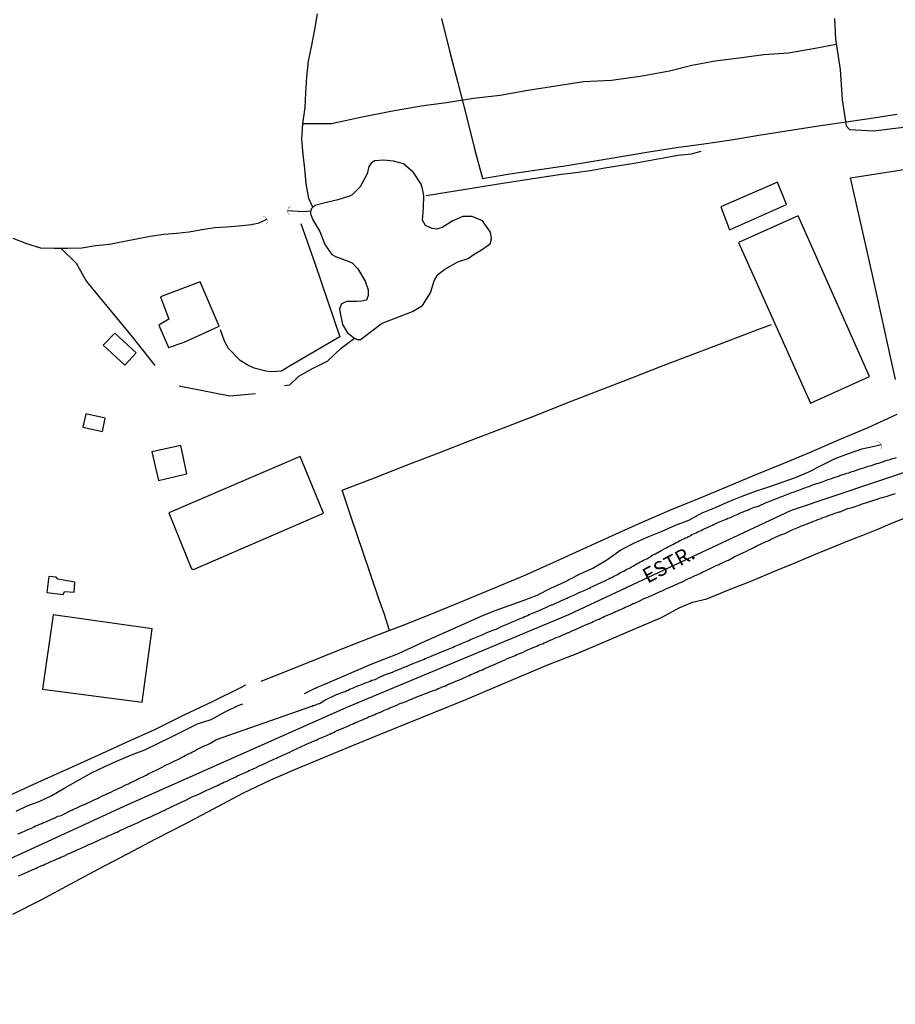
# Model space of a CAD drawing. Units: millimetres. Extents: x 190370 to 192782, y 1654891 to 1657666.
# Drawn here: x 191557 to 191703, y 1656651 to 1656815 of the extents above; entities that cross this region are included whole.
import ezdxf
from ezdxf.enums import TextEntityAlignment as Align

# ---------------------------------------------------------------- set-up
doc = ezdxf.new("R2010")
doc.units = ezdxf.units.MM
for name, color, linetype in [('IMAGEM', 7, 'Continuous'), ('V-BUEIRO', 5, 'Continuous'), ('V-EDIFICACAO', 140, 'Continuous'), ('V-EIXO_DE_LOGRADOURO', 3, 'Continuous'), ('V-LAGOA', 150, 'Continuous'), ('V-LOTE', 1, 'Continuous'), ('V-NOME_DOS_LOGRADOUROS', 7, 'Continuous'), ('V-QUADRA', 2, 'Continuous'), ('V-TESTADA', 5, 'Continuous'), ('V-VALETA', 173, 'Continuous')]:
    doc.layers.add(name, color=color, linetype=linetype)
picture_1 = doc.add_image_def('image1.jpg', size_in_pixel=(4017, 4624))

# ---------------------------------------------------------------- blocks, each defined once
blk = doc.blocks.new('305')
at = {"color": 0, "linetype": 'ByBlock', "lineweight": -2, "const_width": 0.05}
blk.add_lwpolyline([(0.73, 0.39, 0.60863), (-0.73, 0.38)], format="xyb", dxfattribs=at)

msp = doc.modelspace()

# ---------------------------------------------------------------- linework, layer by layer
at = {"layer": 'V-EDIFICACAO'}
for points in [[(191673.49, 1656783.74), (191674.97, 1656779.91), (191684.43, 1656784.12), (191682.93, 1656787.88), (191673.49, 1656783.74)], [(191686.4, 1656782.26), (191676.46, 1656777.79), (191688.43, 1656751.08), (191698.29, 1656755.53), (191686.4, 1656782.26)], [(191586.8, 1656771.25), (191580.18, 1656768.77), (191581.6, 1656765.04), (191579.94, 1656764.06), (191581.53, 1656760.31), (191584.17, 1656761.2), (191589.97, 1656763.86), (191586.8, 1656771.25)], [(191572.58, 1656762.73), (191570.68, 1656760.72), (191574.25, 1656757.39), (191576.16, 1656759.42), (191572.58, 1656762.73)], [(191567.76, 1656749.29), (191567.25, 1656747.08), (191570.54, 1656746.37), (191570.97, 1656748.57), (191567.76, 1656749.29)], [(191578.78, 1656742.96), (191579.85, 1656738.17), (191584.61, 1656739.32), (191583.58, 1656744.01), (191578.78, 1656742.96)], [(191581.57, 1656732.82), (191585.39, 1656723.47), (191585.69, 1656723.37), (191607.34, 1656732.76), (191603.48, 1656742.19), (191581.57, 1656732.82)], [(191563.13, 1656721.75), (191562.85, 1656722.11), (191561.62, 1656722.19), (191561.28, 1656719.56), (191564, 1656719.21), (191564.21, 1656719.71), (191565.82, 1656719.59), (191565.94, 1656721.26), (191563.13, 1656721.75)], [(191562.31, 1656715.83), (191560.56, 1656703.44), (191577.16, 1656701.29), (191578.84, 1656713.51), (191562.31, 1656715.83)]]:
    msp.add_lwpolyline(points, close=True, dxfattribs=at)
at = {"layer": 'V-EIXO_DE_LOGRADOURO'}
msp.add_lwpolyline([(191930.23, 1656733.55), (191914.43, 1656734.74), (191898.45, 1656735.66), (191882.39, 1656736.58), (191866.41, 1656737.5), (191850.35, 1656738.69), (191834.29, 1656739.88), (191818.23, 1656741.42), (191815.5, 1656741.46), (191778.11, 1656744.68), (191745.01, 1656745.8), (191729.11, 1656744.93), (191713.12, 1656742.6), (191685.21, 1656733.18), (191648.14, 1656715.82), (191611.07, 1656700.36), (191574, 1656683.86), (191536.93, 1656666.84)], dxfattribs=at)
at = {"layer": 'V-LAGOA'}
msp.add_lwpolyline([(191611.71, 1656762.48), (191612.39, 1656761.94), (191612.94, 1656761.66), (191613.5, 1656761.69), (191616.01, 1656763.55), (191617.02, 1656764.34), (191617.83, 1656764.68), (191620, 1656765.5), (191622.17, 1656766.31), (191623.86, 1656767.33), (191625.17, 1656769.43), (191625.78, 1656771.42), (191626.35, 1656772.41), (191627.55, 1656773.38), (191629.7, 1656774.58), (191631.43, 1656775.17), (191632.46, 1656775.89), (191633.47, 1656776.49), (191635.08, 1656777.61), (191635.33, 1656778.4), (191635.16, 1656779.55), (191633.82, 1656781.42), (191632.13, 1656782.12), (191630.53, 1656782.16), (191628.87, 1656781.41), (191627.1, 1656780.3), (191626.16, 1656780.01), (191625.43, 1656780.15), (191624.33, 1656780.62), (191623.83, 1656781.55), (191623.99, 1656783.59), (191624.08, 1656785.61), (191623.85, 1656786.77), (191623.59, 1656787.55), (191622.31, 1656789.49), (191620.65, 1656790.89), (191619.01, 1656791.33), (191617.42, 1656791.5), (191615.88, 1656791.39), (191615.3, 1656791.01), (191614.89, 1656790.45), (191614.61, 1656789.23), (191613.48, 1656787.08), (191612.12, 1656785.75), (191611.7, 1656785.51), (191609.76, 1656784.91), (191607.85, 1656784.49), (191605.89, 1656784), (191605.36, 1656783.5), (191605.17, 1656782.97), (191605.16, 1656782.6), (191605.55, 1656781.59), (191606.72, 1656779.62), (191607.57, 1656777.49), (191608.74, 1656775.8), (191609.36, 1656775.46), (191611.43, 1656774.7), (191612.15, 1656774.42), (191613.07, 1656773.43), (191614.3, 1656771.35), (191614.8, 1656769.92), (191614.8, 1656768.99), (191614.5, 1656768.24), (191613.7, 1656768.05), (191612.86, 1656767.99), (191611.22, 1656768.01), (191610.34, 1656767.63), (191610.04, 1656766.76), (191610.11, 1656766.03), (191610.51, 1656764.16), (191611.33, 1656762.77), (191611.71, 1656762.48)], close=True, dxfattribs=at)
at = {"layer": 'V-LOTE'}
for points in [[(191626.98, 1656815.09), (191628.35, 1656809.73), (191629.72, 1656804.37), (191631.09, 1656799.01), (191632.46, 1656793.65), (191633.83, 1656788.44), (191638.35, 1656789.25), (191642.94, 1656789.91), (191647.55, 1656790.57), (191652.23, 1656791.36), (191656.91, 1656792.15), (191661.52, 1656792.89), (191666.13, 1656793.61), (191670.68, 1656794.25), (191675.23, 1656794.89), (191679.84, 1656795.66), (191684.45, 1656796.43), (191689.04, 1656797.11), (191693.63, 1656797.79), (191698.22, 1656798.47), (191702.81, 1656799.15)], [(191702.57, 1656755.01), (191701.36, 1656760.56), (191700.15, 1656766.11), (191698.94, 1656771.66), (191697.71, 1656777.07), (191696.48, 1656782.48), (191695.11, 1656788.6), (191700.1, 1656789.36), (191705.09, 1656790.12)], [(191603.58, 1656780.96), (191605.96, 1656774.22), (191610.07, 1656762.13), (191601.82, 1656757.29), (191600.38, 1656756.38), (191598.68, 1656756.3), (191597.77, 1656756.38), (191595.82, 1656756.87), (191594.65, 1656757.45), (191593.49, 1656758.19), (191591.55, 1656760.16), (191590.87, 1656761.36), (191590.22, 1656763.28)], [(191618.34, 1656713.24), (191617.43, 1656716.04), (191616.59, 1656718.52), (191613.92, 1656726.37), (191612.08, 1656731.74), (191610.45, 1656736.57), (191615.82, 1656738.63), (191621.19, 1656740.76), (191626.56, 1656742.82), (191631.93, 1656744.88), (191637.3, 1656746.94), (191642.67, 1656749), (191648.04, 1656751.15), (191653.36, 1656753.23), (191658.68, 1656755.31), (191663.93, 1656757.32), (191669.18, 1656759.33), (191674.43, 1656761.34), (191679.68, 1656763.35), (191681.97, 1656764.14)], [(191596.96, 1656704.8), (191601.74, 1656706.69), (191606.57, 1656708.62), (191611.4, 1656710.55), (191616.23, 1656712.42), (191621.04, 1656714.29), (191625.87, 1656716.22), (191630.78, 1656718.24), (191635.69, 1656720.26), (191640.65, 1656722.32), (191645.61, 1656724.53), (191650.57, 1656726.83), (191655.48, 1656729.04), (191660.39, 1656731.25), (191665.3, 1656733.38), (191669.95, 1656735.25), (191674.6, 1656737.18), (191679.25, 1656739.11), (191683.9, 1656741.04), (191688.55, 1656742.97), (191693.29, 1656744.99), (191698.07, 1656746.99), (191702.85, 1656749.22)], [(191555.6, 1656665.99), (191560.45, 1656668.44), (191565.19, 1656670.98), (191569.93, 1656673.52), (191574.69, 1656676.06), (191579.45, 1656678.53), (191584.21, 1656681), (191589.02, 1656683.51), (191593.89, 1656686.15), (191598.59, 1656688.38), (191602.99, 1656690.27), (191607.51, 1656692.16), (191612.06, 1656694), (191616.67, 1656695.89), (191621.32, 1656697.78), (191626, 1656699.67), (191630.68, 1656701.56), (191635.36, 1656703.56), (191640.08, 1656705.56), (191644.8, 1656707.56), (191649.41, 1656709.36), (191654.15, 1656711.36), (191658.89, 1656713.36), (191663.63, 1656715.36), (191666.57, 1656716.99), (191668.82, 1656717.94), (191671.16, 1656718.51), (191673.48, 1656719.43), (191675.8, 1656720.36), (191678.13, 1656721.29), (191680.49, 1656722.27), (191682.85, 1656723.25), (191685.21, 1656724.23), (191687.57, 1656725.21), (191689.93, 1656726.19), (191692.29, 1656727.17), (191694.73, 1656728.15), (191697.18, 1656729.08), (191699.63, 1656730.1), (191702.08, 1656731.12), (191704.48, 1656732.1)], [(191495.28, 1656657.39), (191497.57, 1656658.51), (191504.33, 1656661.74), (191508.85, 1656663.95), (191513.37, 1656666.16), (191517.89, 1656668.37), (191522.63, 1656670.62), (191527.37, 1656672.87), (191532.11, 1656675.12), (191536.87, 1656677.44), (191541.65, 1656679.67), (191546.35, 1656681.84), (191551.05, 1656683.97), (191555.75, 1656686.1), (191560.45, 1656688.23), (191565.15, 1656690.36), (191569.85, 1656692.49), (191574.55, 1656694.62), (191579.25, 1656696.75), (191584.01, 1656699.11), (191588.84, 1656701.39), (191593.58, 1656703.71), (191594.41, 1656704.17)]]:
    msp.add_lwpolyline(points, dxfattribs=at)
at = {"layer": 'V-QUADRA'}
for points in [[(191556.43, 1656679.35), (191556.8, 1656679.5), (191557.12, 1656679.65), (191557.44, 1656679.78), (191557.79, 1656679.95), (191558.13, 1656680.08), (191558.45, 1656680.23), (191558.73, 1656680.34), (191559.09, 1656680.53), (191559.42, 1656680.68), (191559.76, 1656680.81), (191560.1, 1656680.96), (191560.42, 1656681.11), (191560.75, 1656681.24), (191561.09, 1656681.39), (191561.32, 1656681.5), (191562.59, 1656682.05), (191563.11, 1656682.29), (191563.45, 1656682.39), (191563.64, 1656682.42), (191565.37, 1656683.31), (191565.42, 1656683.32), (191565.55, 1656683.38), (191565.72, 1656683.47), (191566.07, 1656683.6), (191566.39, 1656683.77), (191566.71, 1656683.92), (191567.05, 1656684.07), (191567.4, 1656684.22), (191567.76, 1656684.39), (191568.08, 1656684.52), (191568.4, 1656684.67), (191568.73, 1656684.82), (191569.05, 1656684.99), (191569.37, 1656685.14), (191569.69, 1656685.27), (191570.01, 1656685.42), (191570.01, 1656685.42), (191570.33, 1656685.57), (191570.66, 1656685.74), (191570.68, 1656685.74), (191572.03, 1656686.36), (191572.43, 1656686.56), (191573.7, 1656687.16), (191574.22, 1656687.42), (191574.56, 1656687.59), (191574.9, 1656687.72), (191575.22, 1656687.89), (191575.55, 1656688.02), (191575.87, 1656688.21), (191576.19, 1656688.36), (191576.51, 1656688.53), (191576.83, 1656688.68), (191577.15, 1656688.83), (191577.48, 1656688.98), (191577.8, 1656689.13), (191578.12, 1656689.3), (191578.44, 1656689.45), (191578.76, 1656689.62), (191579.11, 1656689.79), (191579.4, 1656689.92), (191579.71, 1656690.07), (191580.05, 1656690.25), (191581.34, 1656690.89), (191581.61, 1656691.02), (191582.58, 1656691.51), (191583.1, 1656691.77), (191583.42, 1656691.94), (191583.74, 1656692.11), (191584.01, 1656692.26), (191584.3, 1656692.39), (191584.64, 1656692.56), (191584.96, 1656692.73), (191585.28, 1656692.88), (191585.54, 1656693.01), (191585.84, 1656693.16), (191586.16, 1656693.35), (191586.48, 1656693.51), (191586.83, 1656693.68), (191587.17, 1656693.83), (191587.49, 1656694), (191587.81, 1656694.11), (191588.07, 1656694.26), (191588.33, 1656694.38), (191588.56, 1656694.49), (191589.4, 1656695.01), (191589.54, 1656695.08), (191605.43, 1656700.64), (191605.55, 1656700.71), (191605.64, 1656700.73), (191605.75, 1656700.75), (191606.05, 1656700.86), (191606.3, 1656700.95), (191606.6, 1656701.05), (191606.67, 1656701.08), (191607.59, 1656701.61), (191607.91, 1656701.79), (191609.09, 1656702.36), (191609.52, 1656702.54), (191609.82, 1656702.66), (191610.12, 1656702.79), (191610.42, 1656702.88), (191610.72, 1656703.01), (191610.98, 1656703.09), (191611.23, 1656703.22), (191611.45, 1656703.31), (191611.69, 1656703.44), (191611.92, 1656703.52), (191612.18, 1656703.61), (191612.44, 1656703.74), (191612.7, 1656703.82), (191612.95, 1656703.95), (191613.17, 1656704.04), (191613.42, 1656704.12), (191613.7, 1656704.25), (191613.98, 1656704.36), (191614.28, 1656704.49), (191614.54, 1656704.59), (191614.82, 1656704.7), (191615.1, 1656704.81), (191615.38, 1656704.94), (191615.66, 1656705.02), (191615.93, 1656705.07), (191616.77, 1656705.48), (191617.2, 1656705.67), (191617.5, 1656705.82), (191618.49, 1656706.18), (191618.83, 1656706.31), (191619, 1656706.38), (191619.3, 1656706.5), (191619.6, 1656706.63), (191619.86, 1656706.74), (191620.14, 1656706.85), (191620.42, 1656706.95), (191620.67, 1656707.06), (191620.89, 1656707.15), (191621.15, 1656707.25), (191621.42, 1656707.36), (191621.42, 1656707.36), (191621.7, 1656707.49), (191622, 1656707.62), (191622.26, 1656707.71), (191622.56, 1656707.83), (191622.82, 1656707.94), (191623.12, 1656708.05), (191623.42, 1656708.18), (191623.72, 1656708.28), (191624, 1656708.41), (191624.28, 1656708.54), (191624.58, 1656708.65), (191624.88, 1656708.78), (191625.18, 1656708.88), (191625.28, 1656708.93), (191626.34, 1656709.38), (191626.61, 1656709.51), (191628.1, 1656710.11), (191628.41, 1656710.24), (191628.57, 1656710.3), (191628.82, 1656710.41), (191629.1, 1656710.54), (191629.38, 1656710.67), (191629.68, 1656710.77), (191629.92, 1656710.88), (191630.2, 1656710.99), (191630.45, 1656711.11), (191630.71, 1656711.22), (191631.01, 1656711.35), (191631.27, 1656711.44), (191631.57, 1656711.57), (191631.83, 1656711.7), (191632.13, 1656711.82), (191632.39, 1656711.93), (191632.66, 1656712.04), (191632.94, 1656712.17), (191633.24, 1656712.27), (191633.48, 1656712.38), (191633.76, 1656712.49), (191633.99, 1656712.62), (191634.23, 1656712.72), (191634.42, 1656712.81), (191635.43, 1656713.24), (191635.86, 1656713.39), (191635.97, 1656713.41), (191637.23, 1656713.99), (191637.66, 1656714.16), (191637.92, 1656714.29), (191638.18, 1656714.37), (191638.43, 1656714.5), (191638.65, 1656714.59), (191638.91, 1656714.7), (191639.21, 1656714.83), (191639.46, 1656714.96), (191639.76, 1656715.06), (191640, 1656715.17), (191640.28, 1656715.3), (191640.58, 1656715.4), (191640.83, 1656715.53), (191641.05, 1656715.62), (191641.31, 1656715.73), (191641.61, 1656715.86), (191641.87, 1656715.99), (191642.17, 1656716.11), (191642.42, 1656716.22), (191642.7, 1656716.35), (191642.98, 1656716.43), (191643.24, 1656716.56), (191643.5, 1656716.67), (191643.64, 1656716.74), (191644.61, 1656717.16), (191645.04, 1656717.38), (191645.34, 1656717.48), (191645.4, 1656717.51), (191646.67, 1656718.06), (191647.1, 1656718.26), (191647.4, 1656718.39), (191647.65, 1656718.51), (191647.91, 1656718.62), (191648.21, 1656718.75), (191648.47, 1656718.88), (191648.77, 1656718.99), (191649.01, 1656719.09), (191649.24, 1656719.22), (191649.5, 1656719.35), (191649.8, 1656719.48), (191650.06, 1656719.59), (191650.34, 1656719.69), (191650.62, 1656719.82), (191650.89, 1656719.95), (191651.13, 1656720.06), (191651.39, 1656720.17), (191651.62, 1656720.29), (191651.86, 1656720.42), (191652.14, 1656720.55), (191652.35, 1656720.66), (191653.71, 1656721.26), (191653.98, 1656721.39), (191655.08, 1656721.95), (191655.46, 1656722.12), (191655.72, 1656722.27), (191655.72, 1656722.27), (191655.98, 1656722.38), (191656.28, 1656722.55), (191656.53, 1656722.7), (191656.79, 1656722.85), (191657.07, 1656722.98), (191657.35, 1656723.11), (191657.61, 1656723.25), (191657.87, 1656723.41), (191658.14, 1656723.54), (191658.42, 1656723.66), (191658.66, 1656723.81), (191658.9, 1656723.94), (191659.15, 1656724.11), (191659.37, 1656724.22), (191659.6, 1656724.35), (191659.84, 1656724.48), (191660.09, 1656724.63), (191660.35, 1656724.74), (191660.63, 1656724.91), (191660.91, 1656725.06), (191661.21, 1656725.16), (191661.28, 1656725.19), (191662.2, 1656725.79), (191662.59, 1656725.96), (191662.65, 1656725.98), (191663.68, 1656726.62), (191664.09, 1656726.8), (191664.3, 1656726.92), (191664.54, 1656727.05), (191664.82, 1656727.18), (191665.05, 1656727.33), (191665.25, 1656727.42), (191665.5, 1656727.55), (191665.78, 1656727.7), (191666.06, 1656727.85), (191666.34, 1656728), (191666.62, 1656728.13), (191666.87, 1656728.25), (191667.09, 1656728.36), (191667.35, 1656728.47), (191667.6, 1656728.62), (191667.86, 1656728.73), (191668.12, 1656728.87), (191668.38, 1656728.98), (191668.63, 1656729.13), (191668.85, 1656729.24), (191669.11, 1656729.37), (191669.41, 1656729.48), (191669.66, 1656729.63), (191669.96, 1656729.76), (191670.22, 1656729.88), (191670.5, 1656730.01), (191670.76, 1656730.14), (191672.11, 1656730.74), (191672.43, 1656730.91), (191673.7, 1656731.45), (191674.12, 1656731.64), (191674.38, 1656731.77), (191674.68, 1656731.9), (191674.94, 1656731.99), (191675.24, 1656732.11), (191675.54, 1656732.24), (191675.8, 1656732.37), (191676.06, 1656732.46), (191676.36, 1656732.59), (191676.63, 1656732.74), (191676.91, 1656732.84), (191677.21, 1656732.97), (191677.47, 1656733.06), (191677.77, 1656733.19), (191678.03, 1656733.27), (191678.28, 1656733.4), (191678.54, 1656733.53), (191678.84, 1656733.64), (191679.1, 1656733.74), (191679.4, 1656733.83), (191679.7, 1656733.94), (191679.76, 1656733.94), (191680.82, 1656734.43), (191681.25, 1656734.58), (191681.39, 1656734.63), (191682.49, 1656735.07), (191682.81, 1656735.2), (191682.96, 1656735.25), (191683.22, 1656735.35), (191683.47, 1656735.48), (191683.69, 1656735.55), (191683.95, 1656735.63), (191684.25, 1656735.76), (191684.51, 1656735.85), (191684.81, 1656735.98), (191685.06, 1656736.06), (191685.36, 1656736.17), (191685.62, 1656736.25), (191685.9, 1656736.38), (191686.18, 1656736.49), (191686.48, 1656736.6), (191686.78, 1656736.7), (191687.08, 1656736.81), (191687.36, 1656736.92), (191687.36, 1656736.92), (191687.64, 1656737), (191687.94, 1656737.13), (191688.24, 1656737.22), (191688.54, 1656737.35), (191688.77, 1656737.46), (191689.87, 1656737.82), (191689.9, 1656737.83), (191690.27, 1656737.93), (191691.41, 1656738.35), (191691.77, 1656738.48), (191691.97, 1656738.55), (191692.23, 1656738.64), (191692.53, 1656738.72), (191692.79, 1656738.81), (191693.09, 1656738.91), (191693.34, 1656739), (191693.64, 1656739.11), (191693.9, 1656739.19), (191694.2, 1656739.3), (191694.5, 1656739.41), (191694.8, 1656739.49), (191695.06, 1656739.58), (191695.36, 1656739.68), (191695.66, 1656739.77), (191695.96, 1656739.88), (191696.26, 1656739.96), (191696.56, 1656740.07), (191696.86, 1656740.18), (191697.16, 1656740.27), (191697.46, 1656740.37), (191697.76, 1656740.46), (191698.06, 1656740.57), (191698.38, 1656740.65), (191699.48, 1656741.01), (191699.8, 1656741.08), (191700.85, 1656741.44), (191701.26, 1656741.57), (191701.54, 1656741.64), (191701.84, 1656741.74), (191702.14, 1656741.83), (191702.44, 1656741.92), (191702.74, 1656742.04)], [(191556.56, 1656672.4), (191557.63, 1656672.85), (191558.13, 1656673.06), (191558.45, 1656673.21), (191558.73, 1656673.32), (191559.09, 1656673.49), (191559.42, 1656673.62), (191559.69, 1656673.75), (191559.97, 1656673.88), (191560.34, 1656674.05), (191560.66, 1656674.18), (191560.96, 1656674.31), (191561.26, 1656674.44), (191561.6, 1656674.59), (191561.95, 1656674.74), (191562.29, 1656674.87), (191562.65, 1656675.04), (191562.98, 1656675.19), (191563.32, 1656675.34), (191563.6, 1656675.47), (191564.22, 1656675.72), (191564.63, 1656675.94), (191564.86, 1656676.02), (191565.14, 1656676.18), (191566.32, 1656676.69), (191566.88, 1656676.93), (191567.2, 1656677.1), (191567.52, 1656677.23), (191567.84, 1656677.4), (191568.17, 1656677.53), (191568.55, 1656677.7), (191568.9, 1656677.83), (191569.24, 1656678), (191569.58, 1656678.15), (191569.93, 1656678.3), (191570.27, 1656678.47), (191570.57, 1656678.6), (191570.93, 1656678.77), (191571.26, 1656678.9), (191571.26, 1656678.9), (191571.6, 1656679.07), (191571.94, 1656679.2), (191572.29, 1656679.37), (191572.65, 1656679.54), (191572.97, 1656679.67), (191573.25, 1656679.82), (191574.52, 1656680.4), (191574.75, 1656680.51), (191575.11, 1656680.66), (191575.8, 1656680.96), (191576.36, 1656681.21), (191576.7, 1656681.39), (191577.05, 1656681.54), (191577.43, 1656681.73), (191577.78, 1656681.88), (191578.1, 1656682.03), (191578.42, 1656682.16), (191578.76, 1656682.31), (191579.11, 1656682.48), (191579.43, 1656682.63), (191579.79, 1656682.78), (191580.11, 1656682.95), (191580.48, 1656683.13), (191580.82, 1656683.27), (191581.14, 1656683.45), (191581.47, 1656683.57), (191581.79, 1656683.73), (191582.15, 1656683.9), (191582.5, 1656684.07), (191582.86, 1656684.26), (191582.99, 1656684.33), (191584.04, 1656684.8), (191584.23, 1656684.89), (191585.39, 1656685.46), (191585.88, 1656685.68), (191586.23, 1656685.83), (191586.57, 1656685.98), (191586.93, 1656686.15), (191587.26, 1656686.3), (191587.6, 1656686.47), (191587.94, 1656686.62), (191588.22, 1656686.77), (191588.5, 1656686.88), (191588.82, 1656687.05), (191589.14, 1656687.18), (191589.46, 1656687.33), (191589.79, 1656687.46), (191590.11, 1656687.65), (191590.47, 1656687.8), (191590.77, 1656687.95), (191591.12, 1656688.1), (191591.46, 1656688.25), (191591.7, 1656688.36), (191592.75, 1656688.87), (191593.03, 1656689), (191593.91, 1656689.39), (191594.42, 1656689.62), (191594.7, 1656689.77), (191594.98, 1656689.9), (191596.3, 1656690.47), (191596.3, 1656690.51), (191596.39, 1656690.57), (191596.52, 1656690.61), (191596.65, 1656690.68), (191596.99, 1656690.8), (191597.32, 1656690.98), (191597.68, 1656691.15), (191598.02, 1656691.32), (191598.37, 1656691.45), (191598.66, 1656691.6), (191598.97, 1656691.72), (191599.24, 1656691.85), (191599.53, 1656691.98), (191599.82, 1656692.15), (191600.13, 1656692.26), (191600.45, 1656692.42), (191601.76, 1656692.99), (191602.12, 1656693.19), (191603.08, 1656693.61), (191603.6, 1656693.85), (191603.9, 1656694), (191604.2, 1656694.11), (191604.54, 1656694.28), (191604.89, 1656694.45), (191605.21, 1656694.6), (191605.53, 1656694.73), (191605.87, 1656694.88), (191606.22, 1656695.03), (191606.49, 1656695.16), (191606.78, 1656695.29), (191607.12, 1656695.41), (191607.46, 1656695.59), (191607.78, 1656695.71), (191608.11, 1656695.86), (191608.38, 1656695.99), (191608.66, 1656696.12), (191609.01, 1656696.25), (191609.28, 1656696.38), (191609.54, 1656696.51), (191610.76, 1656697.04), (191610.76, 1656697.04), (191611.28, 1656697.26), (191611.62, 1656697.43), (191611.94, 1656697.56), (191612.27, 1656697.69), (191612.59, 1656697.84), (191612.91, 1656697.97), (191613.21, 1656698.12), (191613.51, 1656698.23), (191613.85, 1656698.37), (191614.2, 1656698.53), (191614.52, 1656698.65), (191614.84, 1656698.83), (191615.18, 1656698.95), (191615.53, 1656699.08), (191615.87, 1656699.25), (191616.19, 1656699.38), (191616.51, 1656699.51), (191616.86, 1656699.64), (191617.18, 1656699.81), (191617.5, 1656699.94), (191617.8, 1656700.07), (191618.1, 1656700.2), (191618.42, 1656700.37), (191619.56, 1656700.8), (191619.97, 1656701.01), (191621.1, 1656701.42), (191621.47, 1656701.59), (191621.66, 1656701.66), (191622, 1656701.79), (191622.35, 1656701.93), (191622.69, 1656702.09), (191623.01, 1656702.21), (191623.33, 1656702.34), (191623.68, 1656702.47), (191624.02, 1656702.6), (191624.36, 1656702.73), (191624.68, 1656702.86), (191625.01, 1656702.99), (191625.35, 1656703.14), (191625.69, 1656703.24), (191626.04, 1656703.37), (191626.33, 1656703.52), (191626.64, 1656703.63), (191626.98, 1656703.76), (191627.32, 1656703.89), (191627.64, 1656704.02), (191627.97, 1656704.17), (191628.31, 1656704.32), (191628.5, 1656704.4), (191629.68, 1656704.89), (191629.87, 1656704.98), (191631.08, 1656705.52), (191631.61, 1656705.75), (191631.91, 1656705.88), (191632.21, 1656706.01), (191632.53, 1656706.16), (191632.86, 1656706.29), (191633.15, 1656706.44), (191633.46, 1656706.55), (191633.8, 1656706.68), (191634.12, 1656706.85), (191634.44, 1656706.98), (191634.79, 1656707.13), (191635.13, 1656707.28), (191635.47, 1656707.45), (191635.82, 1656707.58), (191636.16, 1656707.73), (191636.5, 1656707.88), (191636.85, 1656708.01), (191637.14, 1656708.15), (191637.45, 1656708.28), (191637.72, 1656708.41), (191637.85, 1656708.48), (191639.03, 1656708.97), (191639.25, 1656709.08), (191639.55, 1656709.22), (191640.58, 1656709.64), (191641, 1656709.85), (191641.27, 1656709.94), (191641.61, 1656710.09), (191641.95, 1656710.24), (191642.29, 1656710.37), (191642.57, 1656710.51), (191642.85, 1656710.62), (191643.15, 1656710.77), (191643.45, 1656710.88), (191643.8, 1656711.01), (191644.09, 1656711.16), (191644.4, 1656711.27), (191644.74, 1656711.44), (191645.08, 1656711.61), (191645.43, 1656711.74), (191645.77, 1656711.87), (191646.11, 1656712.04), (191646.46, 1656712.17), (191646.78, 1656712.3), (191647.1, 1656712.42), (191647.37, 1656712.57), (191647.66, 1656712.68), (191648, 1656712.83), (191648, 1656712.83), (191648.11, 1656712.85), (191648.99, 1656713.26), (191649.31, 1656713.41), (191650.45, 1656713.93), (191650.96, 1656714.14), (191651.28, 1656714.27), (191651.6, 1656714.4), (191651.95, 1656714.57), (191652.24, 1656714.7), (191652.55, 1656714.83), (191652.89, 1656714.98), (191653.23, 1656715.13), (191653.51, 1656715.28), (191653.79, 1656715.38), (191654.09, 1656715.53), (191654.39, 1656715.64), (191654.74, 1656715.81), (191655.03, 1656715.94), (191655.34, 1656716.07), (191655.68, 1656716.2), (191656, 1656716.37), (191656.32, 1656716.5), (191656.47, 1656716.57), (191657.44, 1656717.01), (191657.59, 1656717.08), (191658.34, 1656717.4), (191658.85, 1656717.7), (191658.91, 1656717.72), (191659.06, 1656717.74), (191660.27, 1656718.28), (191660.27, 1656718.32), (191660.48, 1656718.36), (191660.48, 1656718.41), (191660.66, 1656718.47), (191661.04, 1656718.64), (191661.36, 1656718.77), (191661.68, 1656718.92), (191662.03, 1656719.05), (191662.35, 1656719.23), (191662.71, 1656719.4), (191663.06, 1656719.55), (191663.4, 1656719.7), (191663.74, 1656719.83), (191664.09, 1656720), (191664.47, 1656720.19), (191664.82, 1656720.34), (191665.14, 1656720.49), (191665.46, 1656720.62), (191665.57, 1656720.66), (191666.62, 1656721.13), (191667.07, 1656721.35), (191668.03, 1656721.8), (191668.55, 1656722.03), (191668.89, 1656722.21), (191669.25, 1656722.38), (191669.58, 1656722.51), (191669.9, 1656722.68), (191670.22, 1656722.81), (191670.54, 1656722.98), (191670.86, 1656723.11), (191671.18, 1656723.28), (191671.51, 1656723.41), (191671.83, 1656723.58), (191672.19, 1656723.75), (191672.54, 1656723.92), (191672.84, 1656724.07), (191673.14, 1656724.18), (191673.46, 1656724.35), (191673.78, 1656724.5), (191674.1, 1656724.67), (191674.43, 1656724.82), (191674.77, 1656724.95), (191674.79, 1656724.95), (191675.73, 1656725.46), (191677.3, 1656726.21), (191677.81, 1656726.45), (191678.15, 1656726.64), (191678.46, 1656726.77), (191678.78, 1656726.94), (191679.1, 1656727.1), (191679.42, 1656727.27), (191679.74, 1656727.44), (191680.09, 1656727.57), (191680.43, 1656727.76), (191680.73, 1656727.87), (191681.07, 1656728.06), (191681.37, 1656728.17), (191681.74, 1656728.34), (191682.06, 1656728.51), (191682.4, 1656728.66), (191682.7, 1656728.79), (191683, 1656728.92), (191683.33, 1656729.07), (191683.65, 1656729.22), (191684.03, 1656729.3), (191684.05, 1656729.31), (191685.15, 1656729.86), (191685.38, 1656729.97), (191686.52, 1656730.42), (191686.95, 1656730.63), (191686.95, 1656730.63), (191687.17, 1656730.72), (191687.55, 1656730.85), (191687.9, 1656731), (191688.28, 1656731.15), (191688.62, 1656731.28), (191688.97, 1656731.41), (191689.35, 1656731.53), (191689.67, 1656731.71), (191690.04, 1656731.81), (191690.38, 1656731.96), (191690.73, 1656732.07), (191691.11, 1656732.22), (191691.43, 1656732.35), (191691.8, 1656732.48), (191692.14, 1656732.61), (191692.49, 1656732.74), (191692.87, 1656732.86), (191693.21, 1656732.97), (191693.36, 1656733), (191694.24, 1656733.34), (191694.61, 1656733.53), (191695.4, 1656733.72), (191695.89, 1656733.89), (191696.17, 1656733.98), (191696.56, 1656734.11), (191696.9, 1656734.24), (191697.25, 1656734.35), (191697.63, 1656734.49), (191697.98, 1656734.6), (191698.32, 1656734.71), (191698.66, 1656734.82), (191699.01, 1656734.92), (191699.39, 1656735.03), (191699.73, 1656735.14), (191700.12, 1656735.29), (191700.46, 1656735.37), (191700.81, 1656735.5), (191701.19, 1656735.61), (191701.54, 1656735.72), (191701.88, 1656735.8), (191702.22, 1656735.93), (191702.57, 1656736.04)]]:
    msp.add_lwpolyline(points, dxfattribs=at)
at = {"layer": 'V-TESTADA'}
for points in [[(191596.96, 1656704.8), (191601.74, 1656706.69), (191606.57, 1656708.62), (191611.4, 1656710.55), (191616.23, 1656712.42), (191621.04, 1656714.29), (191625.87, 1656716.22), (191630.78, 1656718.24), (191635.69, 1656720.26), (191640.65, 1656722.32), (191645.61, 1656724.53), (191650.57, 1656726.83), (191655.48, 1656729.04), (191660.39, 1656731.25), (191665.3, 1656733.38), (191669.95, 1656735.25), (191674.6, 1656737.18), (191679.25, 1656739.11), (191683.9, 1656741.04), (191688.55, 1656742.97), (191693.29, 1656744.99), (191698.07, 1656746.99), (191702.85, 1656749.22)], [(191555.6, 1656665.99), (191560.45, 1656668.44), (191565.19, 1656670.98), (191569.93, 1656673.52), (191574.69, 1656676.06), (191579.45, 1656678.53), (191584.21, 1656681), (191589.02, 1656683.51), (191593.89, 1656686.15), (191598.59, 1656688.38), (191602.99, 1656690.27), (191607.51, 1656692.16), (191612.06, 1656694), (191616.67, 1656695.89), (191621.32, 1656697.78), (191626, 1656699.67), (191630.68, 1656701.56), (191635.36, 1656703.56), (191640.08, 1656705.56), (191644.8, 1656707.56), (191649.41, 1656709.36), (191654.15, 1656711.36), (191658.89, 1656713.36), (191663.63, 1656715.36), (191666.57, 1656716.99), (191668.82, 1656717.94), (191671.16, 1656718.51), (191673.48, 1656719.43), (191675.8, 1656720.36), (191678.13, 1656721.29), (191680.49, 1656722.27), (191682.85, 1656723.25), (191685.21, 1656724.23), (191687.57, 1656725.21), (191689.93, 1656726.19), (191692.29, 1656727.17), (191694.73, 1656728.15), (191697.18, 1656729.08), (191699.63, 1656730.1), (191702.08, 1656731.12), (191704.48, 1656732.1)], [(191495.28, 1656657.39), (191497.57, 1656658.51), (191504.33, 1656661.74), (191508.85, 1656663.95), (191513.37, 1656666.16), (191517.89, 1656668.37), (191522.63, 1656670.62), (191527.37, 1656672.87), (191532.11, 1656675.12), (191536.87, 1656677.44), (191541.65, 1656679.67), (191546.35, 1656681.84), (191551.05, 1656683.97), (191555.75, 1656686.1), (191560.45, 1656688.23), (191565.15, 1656690.36), (191569.85, 1656692.49), (191574.55, 1656694.62), (191579.25, 1656696.75), (191584.01, 1656699.11), (191588.84, 1656701.39), (191593.58, 1656703.71), (191594.41, 1656704.17)]]:
    msp.add_lwpolyline(points, dxfattribs=at)
at = {"layer": 'V-VALETA'}
for points in [[(191605.55, 1656783.67), (191604.91, 1656785.16), (191604.48, 1656787.63), (191604.25, 1656790.1), (191603.96, 1656792.54), (191603.76, 1656795), (191603.89, 1656797.57), (191604.32, 1656800.28), (191604.41, 1656802.72), (191604.59, 1656805.37), (191604.84, 1656808.02), (191605.4, 1656810.67), (191605.9, 1656813.28), (191606.34, 1656815.88)], [(191692.42, 1656815.1), (191692.58, 1656811.65), (191693.38, 1656806.64), (191693.71, 1656801.54), (191694.4, 1656797.22), (191694.91, 1656796.61), (191698.95, 1656796.43), (191703.47, 1656796.98), (191707.52, 1656797.88), (191711.89, 1656798.43), (191716.48, 1656799.16), (191721.09, 1656799.93), (191725.7, 1656800.68), (191730.31, 1656801.43), (191734.92, 1656802.18), (191739.53, 1656802.93), (191744.14, 1656803.68), (191748.75, 1656804.43), (191753.36, 1656805.18), (191757.97, 1656805.93), (191762.58, 1656806.68), (191767.19, 1656807.43), (191770.31, 1656807.89)], [(191603.9, 1656797.62), (191608.68, 1656797.6), (191613.52, 1656798.65), (191618.58, 1656799.66), (191623.62, 1656800.58), (191627.82, 1656801.1), (191632.31, 1656801.86), (191636.78, 1656802.36), (191641.4, 1656803.15), (191646.02, 1656803.87), (191650.66, 1656804.59), (191655.3, 1656804.84), (191660.1, 1656805.49), (191664.96, 1656806.41), (191668.67, 1656807.35), (191672.58, 1656808.03), (191676.54, 1656808.53), (191680.65, 1656809.12), (191684.8, 1656809.4), (191689.2, 1656810.19), (191692.71, 1656810.81)], [(191624.47, 1656785.63), (191637.57, 1656787.76), (191646.99, 1656789.17), (191649.37, 1656789.49), (191651.76, 1656789.82), (191654.2, 1656790.23), (191656.64, 1656790.64), (191659.08, 1656791.03), (191661.52, 1656791.48), (191663.96, 1656791.93), (191666.35, 1656792.34), (191668.62, 1656792.59), (191670.21, 1656792.99)], [(191555.63, 1656778.53), (191557.9, 1656777.63), (191560.22, 1656776.93), (191562.49, 1656776.88), (191564.79, 1656776.89), (191567.09, 1656776.9), (191569.41, 1656777.3), (191571.7, 1656777.54), (191573.96, 1656777.99), (191576.22, 1656778.44), (191578.48, 1656778.89), (191580.74, 1656779.21), (191582.86, 1656779.37), (191584.96, 1656779.61), (191587.09, 1656779.96), (191589.24, 1656780.31), (191591.22, 1656780.44), (191593.27, 1656780.59), (191595.39, 1656780.82), (191595.59, 1656780.88), (191596.64, 1656781.06), (191597.25, 1656781.34), (191597.91, 1656781.72)], [(191601.36, 1656783.14), (191604.02, 1656783), (191605.22, 1656783.1)], [(191563.6, 1656776.88), (191566.15, 1656774.37), (191567.88, 1656771.33), (191571.56, 1656766.87), (191575.24, 1656762.41), (191579.25, 1656757.33)], [(191600.84, 1656753.98), (191601.73, 1656754.14), (191603.22, 1656755.57), (191605.51, 1656756.81), (191607.65, 1656757.9), (191608.01, 1656758.08), (191610.27, 1656760.24), (191612.52, 1656761.87)], [(191596, 1656752.62), (191591.77, 1656752.24), (191588.66, 1656752.84), (191583.33, 1656753.9)], [(191604.21, 1656702.72), (191605.41, 1656703.37), (191606.48, 1656703.86), (191607.57, 1656704.31), (191615.31, 1656707.63), (191619.86, 1656709.39), (191624.41, 1656711.49), (191631.29, 1656714.53), (191633.62, 1656715.6), (191635.95, 1656716.55), (191638.28, 1656717.4), (191640.61, 1656718.19), (191642.92, 1656719.08), (191645.23, 1656720.26), (191647.55, 1656721.31), (191649.88, 1656722.53), (191652.2, 1656723.58), (191654.51, 1656724.99), (191656.87, 1656726.65), (191659.27, 1656727.86), (191661.53, 1656728.86), (191663.76, 1656729.74), (191665.95, 1656730.74), (191668.21, 1656731.58), (191670.43, 1656732.8), (191672.65, 1656733.72), (191674.87, 1656734.72), (191677.09, 1656735.57), (191679.31, 1656736.42), (191681.52, 1656737.13), (191683.72, 1656737.92), (191685.94, 1656738.67), (191688.14, 1656739.66), (191690.35, 1656740.74), (191692.55, 1656741.88), (191694.75, 1656742.68), (191696.98, 1656743.47), (191699.09, 1656743.89), (191700.19, 1656744.19)], [(191556.18, 1656683.17), (191557.98, 1656684.01), (191560, 1656684.73), (191562.13, 1656685.75), (191564.27, 1656687.01), (191566.44, 1656688.27), (191568.7, 1656689.54), (191570.92, 1656690.57), (191573.14, 1656691.6), (191575.36, 1656692.53), (191577.58, 1656693.37), (191579.75, 1656694.43), (191581.93, 1656695.49), (191584.14, 1656696.59), (191586.36, 1656697.71), (191588.63, 1656698.42), (191590.89, 1656699.62), (191593.12, 1656700.73), (191593.91, 1656701.03)]]:
    msp.add_lwpolyline(points, dxfattribs=at)

# ---------------------------------------------------------------- block references
at = {"layer": 'V-BUEIRO'}
for p, xscale, yscale, zscale, rotation in [((191602.19, 1656783.06), 0.9999994897822, 0.9999994897822, 0.9999994897822, 82), ((191597.17, 1656781.35), 1.000001110230281, 1.000001110230281, 1.000001110230281, 295), ((191699.45, 1656743.82), 0.9999989555303229, 0.9999989555303229, 0.9999989555303229, 299.0000000000001)]:
    msp.add_blockref('305', p, dxfattribs=dict(at, xscale=xscale, yscale=yscale, zscale=zscale, rotation=rotation))

# ---------------------------------------------------------------- texts
at = {"layer": 'V-NOME_DOS_LOGRADOUROS'}
msp.add_text('ESTR.', height=2.5, rotation=28, dxfattribs=at).set_placement((191661.69, 1656720.32), align=Align.BOTTOM_LEFT)

# ---------------------------------------------------------------- referenced raster images: frames only (the image files are external)
at = {"layer": 'IMAGEM'}
image = msp.add_image(picture_1, insert=(190371.3, 1654891.31), size_in_units=(2410.82, 2775.11), dxfattribs=at)
image.dxf.flags = 7

doc.saveas('drawing.dxf')
